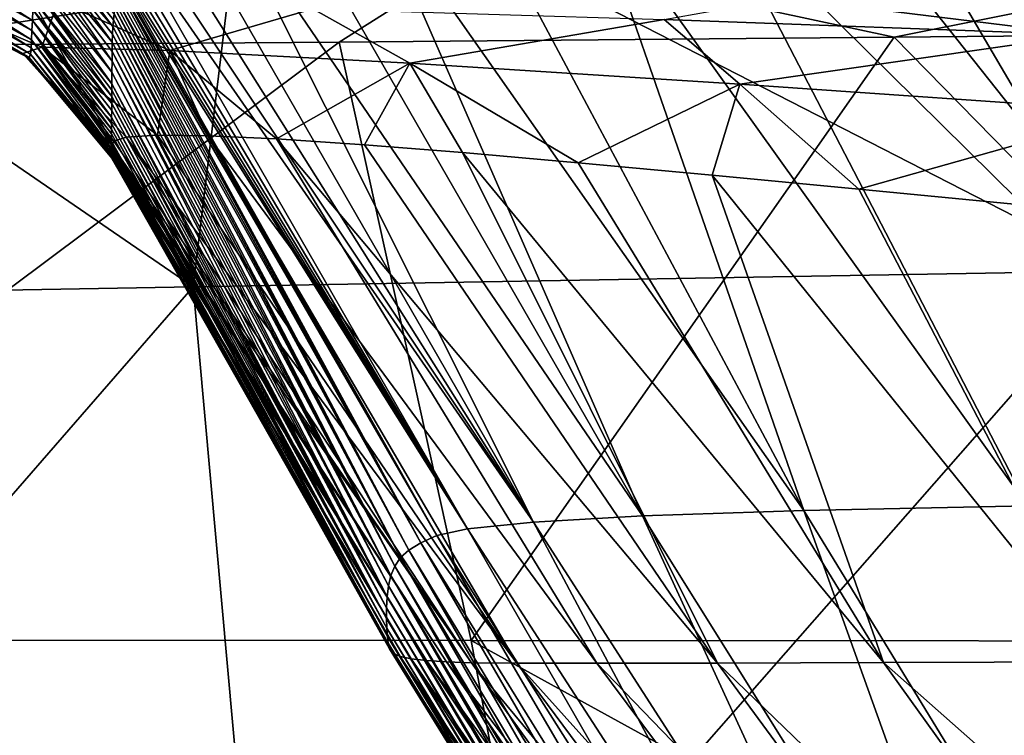
# Model space of a CAD drawing. Units: millimetres. Extents: x -286 to 286, y -184 to 2.
# Drawn here: x -200 to -179, y -22 to -7 of the extents above; entities that cross this region are included whole.
import ezdxf

# ---------------------------------------------------------------- set-up
doc = ezdxf.new("R2010")
doc.units = ezdxf.units.MM
doc.header["$LTSCALE"] = 52.148148
for name, color, linetype in [('1', 7, 'CONTINUOUS'), ('100', 7, 'CONTINUOUS'), ('5', 7, 'CONTINUOUS'), ('56', 7, 'CONTINUOUS'), ('82', 7, 'CONTINUOUS')]:
    doc.layers.add(name, color=color, linetype=linetype)

msp = doc.modelspace()

# ---------------------------------------------------------------- linework, layer by layer
at = {"layer": '1', "linetype": 'Continuous'}
for points in [[(-167.474, -7.296, -436.855), (-168.827, -20.22, -433.489), (-181.367, -7.426, -431.563), (-167.474, -7.296, -436.855)], [(-181.367, -7.426, -431.563), (-190.332, -20.204, -424.114), (-193.126, -7.526, -426.041), (-181.367, -7.426, -431.563)], [(-168.827, -20.22, -433.489), (-190.332, -20.204, -424.114), (-181.367, -7.426, -431.563), (-168.827, -20.22, -433.489)], [(-190.332, -20.204, -424.114), (-210.075, -20.189, -412.412), (-193.126, -7.526, -426.041), (-190.332, -20.204, -424.114)], [(-193.126, -7.526, -426.041), (-210.075, -20.189, -412.412), (-203.118, -7.601, -420.536), (-193.126, -7.526, -426.041)], [(-187.868, -33.607, -420.798), (-208.228, -33.604, -408.558), (-210.075, -20.189, -412.412), (-187.868, -33.607, -420.798)], [(-190.332, -20.204, -424.114), (-187.868, -33.607, -420.798), (-210.075, -20.189, -412.412), (-190.332, -20.204, -424.114)], [(-165.942, -33.61, -430.463), (-187.868, -33.607, -420.798), (-190.332, -20.204, -424.114), (-165.942, -33.61, -430.463)], [(-168.827, -20.22, -433.489), (-165.942, -33.61, -430.463), (-190.332, -20.204, -424.114), (-168.827, -20.22, -433.489)]]:
    msp.add_3dface(points, dxfattribs=at)
at = {"layer": '100', "linetype": 'Continuous'}
for points in [[(-197.922, -7.199, -331.839), (-197.911, -7.056, -337.149), (-199.597, -4.969, -331.952), (-197.922, -7.199, -331.839)], [(-199.596, -5.257, -321.442), (-197.922, -7.199, -331.839), (-199.597, -4.969, -331.952), (-199.596, -5.257, -321.442)], [(-197.911, -7.056, -337.149), (-197.897, -6.927, -341.918), (-199.597, -4.969, -331.952), (-197.911, -7.056, -337.149)], [(-199.598, -5.54, -310.932), (-197.936, -7.532, -319.431), (-199.596, -5.257, -321.442), (-199.598, -5.54, -310.932)], [(-197.936, -7.532, -319.431), (-197.93, -7.357, -325.952), (-199.596, -5.257, -321.442), (-197.936, -7.532, -319.431)], [(-197.93, -7.357, -325.952), (-197.922, -7.199, -331.839), (-199.596, -5.257, -321.442), (-197.93, -7.357, -325.952)], [(-201.972, -5.792, -237.339), (-199.63, -7.069, -247.88), (-201.96, -5.573, -247.845), (-201.972, -5.792, -237.339)], [(-199.63, -7.069, -247.88), (-199.623, -6.841, -258.389), (-201.96, -5.573, -247.845), (-199.63, -7.069, -247.88)], [(-199.601, -5.817, -300.423), (-197.942, -7.934, -304.208), (-199.598, -5.54, -310.932), (-199.601, -5.817, -300.423)], [(-197.942, -7.934, -304.208), (-197.94, -7.724, -312.206), (-199.598, -5.54, -310.932), (-197.942, -7.934, -304.208)], [(-197.94, -7.724, -312.206), (-197.936, -7.532, -319.431), (-199.598, -5.54, -310.932), (-197.94, -7.724, -312.206)], [(-201.985, -5.995, -226.833), (-199.638, -7.282, -237.372), (-201.972, -5.792, -237.339), (-201.985, -5.995, -226.833)], [(-199.638, -7.282, -237.372), (-199.63, -7.069, -247.88), (-201.972, -5.792, -237.339), (-199.638, -7.282, -237.372)], [(-199.606, -6.087, -289.915), (-197.944, -8.163, -295.346), (-199.601, -5.817, -300.423), (-199.606, -6.087, -289.915)], [(-197.944, -8.163, -295.346), (-197.942, -7.934, -304.208), (-199.601, -5.817, -300.423), (-197.944, -8.163, -295.346)], [(-202.001, -6.178, -216.327), (-199.646, -7.478, -226.864), (-201.985, -5.995, -226.833), (-202.001, -6.178, -216.327)], [(-199.646, -7.478, -226.864), (-199.638, -7.282, -237.372), (-201.985, -5.995, -226.833), (-199.646, -7.478, -226.864)], [(-202.027, -6.332, -205.822), (-199.657, -7.652, -216.358), (-202.001, -6.178, -216.327), (-202.027, -6.332, -205.822)], [(-199.657, -7.652, -216.358), (-199.646, -7.478, -226.864), (-202.001, -6.178, -216.327), (-199.657, -7.652, -216.358)], [(-199.611, -6.348, -279.406), (-197.945, -8.411, -285.441), (-199.606, -6.087, -289.915), (-199.611, -6.348, -279.406)], [(-197.945, -8.411, -285.441), (-197.944, -8.163, -295.346), (-199.606, -6.087, -289.915), (-197.945, -8.411, -285.441)], [(-202.155, -6.508, -184.807), (-199.696, -7.856, -195.359), (-202.078, -6.443, -195.316), (-202.155, -6.508, -184.807)], [(-202.078, -6.443, -195.316), (-199.671, -7.786, -205.858), (-202.027, -6.332, -205.822), (-202.078, -6.443, -195.316)], [(-199.696, -7.856, -195.359), (-199.671, -7.786, -205.858), (-202.078, -6.443, -195.316), (-199.696, -7.856, -195.359)], [(-199.671, -7.786, -205.858), (-199.657, -7.652, -216.358), (-202.027, -6.332, -205.822), (-199.671, -7.786, -205.858)], [(-199.617, -6.6, -268.897), (-197.947, -8.683, -274.214), (-199.611, -6.348, -279.406), (-199.617, -6.6, -268.897)], [(-197.947, -8.683, -274.214), (-197.946, -8.543, -280.027), (-199.611, -6.348, -279.406), (-197.947, -8.683, -274.214)], [(-197.946, -8.543, -280.027), (-197.945, -8.411, -285.441), (-199.611, -6.348, -279.406), (-197.946, -8.543, -280.027)], [(-202.306, -6.532, -174.3), (-199.733, -7.849, -184.874), (-202.155, -6.508, -184.807), (-202.306, -6.532, -174.3)], [(-199.829, -7.77, -174.345), (-199.733, -7.849, -184.874), (-202.306, -6.532, -174.3), (-199.829, -7.77, -174.345)], [(-201.94, -6.557, -163.733), (-199.829, -7.77, -174.345), (-202.306, -6.532, -174.3), (-201.94, -6.557, -163.733)], [(-199.733, -7.849, -184.874), (-199.696, -7.856, -195.359), (-202.155, -6.508, -184.807), (-199.733, -7.849, -184.874)], [(-199.43, -7.637, -164.19), (-199.829, -7.77, -174.345), (-201.94, -6.557, -163.733), (-199.43, -7.637, -164.19)], [(-199.083, -6.663, -153.548), (-199.43, -7.637, -164.19), (-201.94, -6.557, -163.733), (-199.083, -6.663, -153.548)], [(-199.623, -6.841, -258.389), (-197.948, -8.828, -268.021), (-199.617, -6.6, -268.897), (-199.623, -6.841, -258.389)], [(-197.948, -8.828, -268.021), (-197.947, -8.683, -274.214), (-199.617, -6.6, -268.897), (-197.948, -8.828, -268.021)], [(-196.718, -7.705, -154.541), (-199.43, -7.637, -164.19), (-199.083, -6.663, -153.548), (-196.718, -7.705, -154.541)], [(-193.689, -6.82, -144.474), (-196.718, -7.705, -154.541), (-199.083, -6.663, -153.548), (-193.689, -6.82, -144.474)], [(-183.699, -6.592, -132.122), (-177.351, -7.374, -131.851), (-186.241, -7.05, -137.117), (-183.699, -6.592, -132.122)], [(-177.351, -7.374, -131.851), (-183.699, -6.592, -132.122), (-174.038, -6.649, -127.806), (-177.351, -7.374, -131.851)], [(-199.63, -7.069, -247.88), (-197.95, -9.119, -254.973), (-199.623, -6.841, -258.389), (-199.63, -7.069, -247.88)], [(-197.95, -9.119, -254.973), (-197.949, -8.976, -261.485), (-199.623, -6.841, -258.389), (-197.95, -9.119, -254.973)], [(-197.949, -8.976, -261.485), (-197.948, -8.828, -268.021), (-199.623, -6.841, -258.389), (-197.949, -8.976, -261.485)], [(-191.633, -7.971, -145.93), (-196.718, -7.705, -154.541), (-193.689, -6.82, -144.474), (-191.633, -7.971, -145.93)], [(-186.241, -7.05, -137.117), (-191.633, -7.971, -145.93), (-193.689, -6.82, -144.474), (-186.241, -7.05, -137.117)], [(-199.638, -7.282, -237.372), (-197.952, -9.369, -242.928), (-199.63, -7.069, -247.88), (-199.638, -7.282, -237.372)], [(-197.952, -9.369, -242.928), (-197.951, -9.252, -248.718), (-199.63, -7.069, -247.88), (-197.952, -9.369, -242.928)], [(-197.951, -9.252, -248.718), (-197.95, -9.119, -254.973), (-199.63, -7.069, -247.88), (-197.951, -9.252, -248.718)], [(-184.639, -8.416, -138.917), (-191.633, -7.971, -145.93), (-186.241, -7.05, -137.117), (-184.639, -8.416, -138.917)], [(-177.351, -7.374, -131.851), (-184.639, -8.416, -138.917), (-186.241, -7.05, -137.117), (-177.351, -7.374, -131.851)], [(-199.646, -7.478, -226.864), (-197.955, -9.647, -228.046), (-199.638, -7.282, -237.372), (-199.646, -7.478, -226.864)], [(-197.955, -9.647, -228.046), (-197.953, -9.473, -237.589), (-199.638, -7.282, -237.372), (-197.955, -9.647, -228.046)], [(-197.953, -9.473, -237.589), (-197.952, -9.369, -242.928), (-199.638, -7.282, -237.372), (-197.953, -9.473, -237.589)], [(-199.657, -7.652, -216.358), (-197.956, -9.785, -219.727), (-199.646, -7.478, -226.864), (-199.657, -7.652, -216.358)], [(-197.956, -9.785, -219.727), (-197.955, -9.647, -228.046), (-199.646, -7.478, -226.864), (-197.956, -9.785, -219.727)], [(-176.272, -8.999, -133.818), (-184.639, -8.416, -138.917), (-177.351, -7.374, -131.851), (-176.272, -8.999, -133.818)], [(-199.43, -7.637, -164.19), (-197.941, -9.724, -172.637), (-199.829, -7.77, -174.345), (-199.43, -7.637, -164.19)], [(-199.671, -7.786, -205.858), (-197.956, -9.887, -212.435), (-199.657, -7.652, -216.358), (-199.671, -7.786, -205.858)], [(-197.956, -9.887, -212.435), (-197.956, -9.785, -219.727), (-199.657, -7.652, -216.358), (-197.956, -9.887, -212.435)], [(-196.976, -9.499, -162.092), (-197.64, -9.542, -166.056), (-199.43, -7.637, -164.19), (-196.976, -9.499, -162.092)], [(-196.718, -7.705, -154.541), (-196.976, -9.499, -162.092), (-199.43, -7.637, -164.19), (-196.718, -7.705, -154.541)], [(-197.64, -9.542, -166.056), (-197.901, -9.628, -169.56), (-199.43, -7.637, -164.19), (-197.64, -9.542, -166.056)], [(-197.901, -9.628, -169.56), (-197.941, -9.724, -172.637), (-199.43, -7.637, -164.19), (-197.901, -9.628, -169.56)], [(-195.908, -9.51, -158.202), (-196.976, -9.499, -162.092), (-196.718, -7.705, -154.541), (-195.908, -9.51, -158.202)], [(-194.454, -9.577, -154.5), (-195.908, -9.51, -158.202), (-196.718, -7.705, -154.541), (-194.454, -9.577, -154.5)], [(-191.633, -7.971, -145.93), (-194.454, -9.577, -154.5), (-196.718, -7.705, -154.541), (-191.633, -7.971, -145.93)], [(-197.941, -9.724, -172.637), (-197.911, -9.802, -175.384), (-199.829, -7.77, -174.345), (-197.941, -9.724, -172.637)], [(-197.911, -9.802, -175.384), (-197.887, -9.851, -177.913), (-199.829, -7.77, -174.345), (-197.911, -9.802, -175.384)], [(-197.887, -9.851, -177.913), (-197.888, -9.888, -180.574), (-199.829, -7.77, -174.345), (-197.887, -9.851, -177.913)], [(-197.888, -9.888, -180.574), (-197.905, -9.92, -183.619), (-199.829, -7.77, -174.345), (-197.888, -9.888, -180.574)], [(-199.829, -7.77, -174.345), (-197.905, -9.92, -183.619), (-199.733, -7.849, -184.874), (-199.829, -7.77, -174.345)], [(-197.905, -9.92, -183.619), (-197.926, -9.952, -187.06), (-199.733, -7.849, -184.874), (-197.905, -9.92, -183.619)], [(-197.926, -9.952, -187.06), (-197.936, -9.979, -190.972), (-199.733, -7.849, -184.874), (-197.926, -9.952, -187.06)], [(-197.936, -9.979, -190.972), (-197.939, -9.993, -195.397), (-199.733, -7.849, -184.874), (-197.936, -9.979, -190.972)], [(-199.733, -7.849, -184.874), (-197.939, -9.993, -195.397), (-199.696, -7.856, -195.359), (-199.733, -7.849, -184.874)], [(-199.696, -7.856, -195.359), (-197.945, -9.986, -200.387), (-199.671, -7.786, -205.858), (-199.696, -7.856, -195.359)], [(-197.939, -9.993, -195.397), (-197.945, -9.986, -200.387), (-199.696, -7.856, -195.359), (-197.939, -9.993, -195.397)], [(-197.945, -9.986, -200.387), (-197.952, -9.953, -206.027), (-199.671, -7.786, -205.858), (-197.945, -9.986, -200.387)], [(-197.952, -9.953, -206.027), (-197.956, -9.887, -212.435), (-199.671, -7.786, -205.858), (-197.952, -9.953, -206.027)], [(-192.589, -9.701, -150.91), (-194.454, -9.577, -154.5), (-191.633, -7.971, -145.93), (-192.589, -9.701, -150.91)], [(-190.517, -9.866, -147.741), (-192.589, -9.701, -150.91), (-191.633, -7.971, -145.93), (-190.517, -9.866, -147.741)], [(-188.068, -10.083, -144.689), (-190.517, -9.866, -147.741), (-191.633, -7.971, -145.93), (-188.068, -10.083, -144.689)], [(-184.639, -8.416, -138.917), (-188.068, -10.083, -144.689), (-191.633, -7.971, -145.93), (-184.639, -8.416, -138.917)], [(-185.227, -10.349, -141.802), (-188.068, -10.083, -144.689), (-184.639, -8.416, -138.917), (-185.227, -10.349, -141.802)], [(-182.12, -10.646, -139.224), (-185.227, -10.349, -141.802), (-184.639, -8.416, -138.917), (-182.12, -10.646, -139.224)], [(-176.272, -8.999, -133.818), (-182.12, -10.646, -139.224), (-184.639, -8.416, -138.917), (-176.272, -8.999, -133.818)], [(-178.828, -10.964, -136.995), (-182.12, -10.646, -139.224), (-176.272, -8.999, -133.818), (-178.828, -10.964, -136.995)]]:
    msp.add_3dface(points, dxfattribs=at)
at = {"layer": '5', "linetype": 'Continuous'}
for points in [[(-201.709, -2.936), (-196.221, -12.714), (-195.043, -2.899), (-201.709, -2.936)], [(-196.221, -12.714), (-176.568, -12.371), (-195.043, -2.899), (-196.221, -12.714)], [(-195.043, -2.899), (-176.568, -12.371), (-182.163, -2.846), (-195.043, -2.899)], [(-182.163, -2.846), (-176.568, -12.371), (-177.494, -2.826), (-182.163, -2.846)], [(-215.874, -13.057), (-196.221, -12.714), (-210.368, -3.006), (-215.874, -13.057)], [(-210.368, -3.006), (-196.221, -12.714), (-201.709, -2.936), (-210.368, -3.006)], [(-196.221, -12.714), (-194.417, -32.706), (-176.568, -12.371), (-196.221, -12.714)], [(-194.417, -32.706), (-174.915, -32.365), (-176.568, -12.371), (-194.417, -32.706)], [(-215.874, -13.057), (-213.919, -33.046), (-196.221, -12.714), (-215.874, -13.057)], [(-213.919, -33.046), (-194.417, -32.706), (-196.221, -12.714), (-213.919, -33.046)]]:
    msp.add_3dface(points, dxfattribs=at)
at = {"layer": '56', "linetype": 'Continuous'}
for points in [[(-195.62, -4.49, -388.201), (-186.702, -17.566, -381.211), (-194.291, -4.37, -391.618), (-195.62, -4.49, -388.201)], [(-194.291, -4.37, -391.618), (-186.702, -17.566, -381.211), (-192.49, -4.32, -395.153), (-194.291, -4.37, -391.618)], [(-186.702, -17.566, -381.211), (-183.286, -17.449, -389.283), (-192.49, -4.32, -395.153), (-186.702, -17.566, -381.211)], [(-192.49, -4.32, -395.153), (-183.286, -17.449, -389.283), (-190.291, -4.338, -398.549), (-192.49, -4.32, -395.153)], [(-190.291, -4.338, -398.549), (-183.286, -17.449, -389.283), (-187.815, -4.396, -401.638), (-190.291, -4.338, -398.549)], [(-196.523, -4.655, -385.089), (-189.011, -17.696, -372.668), (-195.62, -4.49, -388.201), (-196.523, -4.655, -385.089)], [(-189.011, -17.696, -372.668), (-186.702, -17.566, -381.211), (-195.62, -4.49, -388.201), (-189.011, -17.696, -372.668)], [(-183.286, -17.449, -389.283), (-178.544, -17.349, -396.332), (-187.815, -4.396, -401.638), (-183.286, -17.449, -389.283)], [(-187.815, -4.396, -401.638), (-178.544, -17.349, -396.332), (-185.222, -4.47, -404.264), (-187.815, -4.396, -401.638)], [(-178.544, -17.349, -396.332), (-172.261, -17.263, -401.852), (-185.222, -4.47, -404.264), (-178.544, -17.349, -396.332)], [(-185.222, -4.47, -404.264), (-172.261, -17.263, -401.852), (-182.342, -4.558, -406.619), (-185.222, -4.47, -404.264)], [(-182.342, -4.558, -406.619), (-172.261, -17.263, -401.852), (-178.835, -4.675, -408.917), (-182.342, -4.558, -406.619)], [(-197.095, -4.845, -382.369), (-189.011, -17.696, -372.668), (-196.523, -4.655, -385.089), (-197.095, -4.845, -382.369)], [(-197.444, -5.042, -380.003), (-189.011, -17.696, -372.668), (-197.095, -4.845, -382.369), (-197.444, -5.042, -380.003)], [(-197.65, -5.238, -377.91), (-189.011, -17.696, -372.668), (-197.444, -5.042, -380.003), (-197.65, -5.238, -377.91)], [(-197.757, -5.425, -376.099), (-190.411, -17.836, -363.832), (-197.65, -5.238, -377.91), (-197.757, -5.425, -376.099)], [(-190.411, -17.836, -363.832), (-189.011, -17.696, -372.668), (-197.65, -5.238, -377.91), (-190.411, -17.836, -363.832)], [(-197.806, -5.792, -372.782), (-190.411, -17.836, -363.832), (-197.8, -5.609, -374.445), (-197.806, -5.792, -372.782)], [(-197.8, -5.609, -374.445), (-190.411, -17.836, -363.832), (-197.757, -5.425, -376.099), (-197.8, -5.609, -374.445)], [(-197.789, -5.977, -370.895), (-190.411, -17.836, -363.832), (-197.806, -5.792, -372.782), (-197.789, -5.977, -370.895)], [(-197.757, -6.153, -368.67), (-190.411, -17.836, -363.832), (-197.789, -5.977, -370.895), (-197.757, -6.153, -368.67)], [(-191.062, -17.983, -354.839), (-190.411, -17.836, -363.832), (-197.757, -6.153, -368.67), (-191.062, -17.983, -354.839)], [(-197.736, -6.272, -366.373), (-191.062, -17.983, -354.839), (-197.757, -6.153, -368.67), (-197.736, -6.272, -366.373)], [(-197.842, -6.489, -356.673), (-191.395, -18.134, -345.759), (-197.815, -6.408, -359.482), (-197.842, -6.489, -356.673)], [(-197.815, -6.408, -359.482), (-191.395, -18.134, -345.759), (-197.781, -6.354, -362.006), (-197.815, -6.408, -359.482)], [(-197.781, -6.354, -362.006), (-191.062, -17.983, -354.839), (-197.751, -6.316, -364.273), (-197.781, -6.354, -362.006)], [(-191.395, -18.134, -345.759), (-191.062, -17.983, -354.839), (-197.781, -6.354, -362.006), (-191.395, -18.134, -345.759)], [(-197.751, -6.316, -364.273), (-191.062, -17.983, -354.839), (-197.736, -6.272, -366.373), (-197.751, -6.316, -364.273)], [(-197.869, -6.703, -350.081), (-191.651, -18.289, -336.638), (-197.857, -6.594, -353.551), (-197.869, -6.703, -350.081)], [(-197.857, -6.594, -353.551), (-191.395, -18.134, -345.759), (-197.842, -6.489, -356.673), (-197.857, -6.594, -353.551)], [(-191.651, -18.289, -336.638), (-191.395, -18.134, -345.759), (-197.857, -6.594, -353.551), (-191.651, -18.289, -336.638)], [(-197.897, -6.927, -341.918), (-191.826, -18.449, -327.357), (-197.882, -6.812, -346.213), (-197.897, -6.927, -341.918)], [(-197.882, -6.812, -346.213), (-191.651, -18.289, -336.638), (-197.869, -6.703, -350.081), (-197.882, -6.812, -346.213)], [(-191.826, -18.449, -327.357), (-191.651, -18.289, -336.638), (-197.882, -6.812, -346.213), (-191.826, -18.449, -327.357)], [(-197.922, -7.199, -331.839), (-191.949, -18.627, -317.528), (-197.911, -7.056, -337.149), (-197.922, -7.199, -331.839)], [(-197.911, -7.056, -337.149), (-191.826, -18.449, -327.357), (-197.897, -6.927, -341.918), (-197.911, -7.056, -337.149)], [(-191.949, -18.627, -317.528), (-191.826, -18.449, -327.357), (-197.911, -7.056, -337.149), (-191.949, -18.627, -317.528)], [(-197.93, -7.357, -325.952), (-191.949, -18.627, -317.528), (-197.922, -7.199, -331.839), (-197.93, -7.357, -325.952)], [(-197.936, -7.532, -319.431), (-192.033, -18.828, -306.884), (-197.93, -7.357, -325.952), (-197.936, -7.532, -319.431)], [(-192.033, -18.828, -306.884), (-191.949, -18.627, -317.528), (-197.93, -7.357, -325.952), (-192.033, -18.828, -306.884)], [(-197.94, -7.724, -312.206), (-192.033, -18.828, -306.884), (-197.936, -7.532, -319.431), (-197.94, -7.724, -312.206)], [(-197.942, -7.934, -304.208), (-192.084, -19.047, -295.578), (-197.94, -7.724, -312.206), (-197.942, -7.934, -304.208)], [(-192.084, -19.047, -295.578), (-192.033, -18.828, -306.884), (-197.94, -7.724, -312.206), (-192.084, -19.047, -295.578)], [(-197.944, -8.163, -295.346), (-192.112, -19.277, -283.808), (-197.942, -7.934, -304.208), (-197.944, -8.163, -295.346)], [(-192.112, -19.277, -283.808), (-192.084, -19.047, -295.578), (-197.942, -7.934, -304.208), (-192.112, -19.277, -283.808)], [(-197.945, -8.411, -285.441), (-192.112, -19.277, -283.808), (-197.944, -8.163, -295.346), (-197.945, -8.411, -285.441)], [(-197.947, -8.683, -274.214), (-192.123, -19.51, -271.756), (-197.946, -8.543, -280.027), (-197.947, -8.683, -274.214)], [(-197.946, -8.543, -280.027), (-192.123, -19.51, -271.756), (-197.945, -8.411, -285.441), (-197.946, -8.543, -280.027)], [(-192.123, -19.51, -271.756), (-192.112, -19.277, -283.808), (-197.945, -8.411, -285.441), (-192.123, -19.51, -271.756)], [(-197.948, -8.828, -268.021), (-192.123, -19.51, -271.756), (-197.947, -8.683, -274.214), (-197.948, -8.828, -268.021)], [(-197.949, -8.976, -261.485), (-192.124, -19.737, -259.625), (-197.948, -8.828, -268.021), (-197.949, -8.976, -261.485)], [(-192.124, -19.737, -259.625), (-192.123, -19.51, -271.756), (-197.948, -8.828, -268.021), (-192.124, -19.737, -259.625)], [(-197.951, -9.252, -248.718), (-192.117, -19.944, -247.865), (-197.95, -9.119, -254.973), (-197.951, -9.252, -248.718)], [(-197.95, -9.119, -254.973), (-192.124, -19.737, -259.625), (-197.949, -8.976, -261.485), (-197.95, -9.119, -254.973)], [(-192.117, -19.944, -247.865), (-192.124, -19.737, -259.625), (-197.95, -9.119, -254.973), (-192.117, -19.944, -247.865)], [(-197.953, -9.473, -237.589), (-192.104, -20.12, -236.925), (-197.952, -9.369, -242.928), (-197.953, -9.473, -237.589)], [(-197.952, -9.369, -242.928), (-192.117, -19.944, -247.865), (-197.951, -9.252, -248.718), (-197.952, -9.369, -242.928)], [(-192.104, -20.12, -236.925), (-192.117, -19.944, -247.865), (-197.952, -9.369, -242.928), (-192.104, -20.12, -236.925)], [(-197.955, -9.647, -228.046), (-192.104, -20.12, -236.925), (-197.953, -9.473, -237.589), (-197.955, -9.647, -228.046)], [(-197.64, -9.542, -166.056), (-190.324, -20.675, -174.335), (-197.901, -9.628, -169.56), (-197.64, -9.542, -166.056)], [(-196.976, -9.499, -162.092), (-189.363, -20.684, -167.773), (-197.64, -9.542, -166.056), (-196.976, -9.499, -162.092)], [(-189.363, -20.684, -167.773), (-190.324, -20.675, -174.335), (-197.64, -9.542, -166.056), (-189.363, -20.684, -167.773)], [(-195.908, -9.51, -158.202), (-189.363, -20.684, -167.773), (-196.976, -9.499, -162.092), (-195.908, -9.51, -158.202)], [(-187.666, -20.686, -161.188), (-189.363, -20.684, -167.773), (-195.908, -9.51, -158.202), (-187.666, -20.686, -161.188)], [(-194.454, -9.577, -154.5), (-187.666, -20.686, -161.188), (-195.908, -9.51, -158.202), (-194.454, -9.577, -154.5)], [(-185.114, -20.681, -154.706), (-187.666, -20.686, -161.188), (-194.454, -9.577, -154.5), (-185.114, -20.681, -154.706)], [(-192.589, -9.701, -150.91), (-185.114, -20.681, -154.706), (-194.454, -9.577, -154.5), (-192.589, -9.701, -150.91)], [(-197.956, -9.785, -219.727), (-192.09, -20.264, -226.817), (-197.955, -9.647, -228.046), (-197.956, -9.785, -219.727)], [(-192.064, -20.383, -217.437), (-192.09, -20.264, -226.817), (-197.956, -9.785, -219.727), (-192.064, -20.383, -217.437)], [(-197.956, -9.887, -212.435), (-192.064, -20.383, -217.437), (-197.956, -9.785, -219.727), (-197.956, -9.887, -212.435)], [(-192.09, -20.264, -226.817), (-192.104, -20.12, -236.925), (-197.955, -9.647, -228.046), (-192.09, -20.264, -226.817)], [(-197.901, -9.628, -169.56), (-190.324, -20.675, -174.335), (-197.941, -9.724, -172.637), (-197.901, -9.628, -169.56)], [(-190.324, -20.675, -174.335), (-190.853, -20.657, -180.871), (-197.941, -9.724, -172.637), (-190.324, -20.675, -174.335)], [(-197.941, -9.724, -172.637), (-190.853, -20.657, -180.871), (-197.911, -9.802, -175.384), (-197.941, -9.724, -172.637)], [(-197.911, -9.802, -175.384), (-190.853, -20.657, -180.871), (-197.887, -9.851, -177.913), (-197.911, -9.802, -175.384)], [(-190.517, -9.866, -147.741), (-185.114, -20.681, -154.706), (-192.589, -9.701, -150.91), (-190.517, -9.866, -147.741)], [(-191.991, -20.474, -208.917), (-192.064, -20.383, -217.437), (-197.956, -9.887, -212.435), (-191.991, -20.474, -208.917)], [(-197.952, -9.953, -206.027), (-191.991, -20.474, -208.917), (-197.956, -9.887, -212.435), (-197.952, -9.953, -206.027)], [(-197.945, -9.986, -200.387), (-191.991, -20.474, -208.917), (-197.952, -9.953, -206.027), (-197.945, -9.986, -200.387)], [(-191.838, -20.542, -201.258), (-191.991, -20.474, -208.917), (-197.945, -9.986, -200.387), (-191.838, -20.542, -201.258)], [(-197.939, -9.993, -195.397), (-191.838, -20.542, -201.258), (-197.945, -9.986, -200.387), (-197.939, -9.993, -195.397)], [(-197.936, -9.979, -190.972), (-191.605, -20.593, -194.206), (-197.939, -9.993, -195.397), (-197.936, -9.979, -190.972)], [(-191.605, -20.593, -194.206), (-191.838, -20.542, -201.258), (-197.939, -9.993, -195.397), (-191.605, -20.593, -194.206)], [(-197.926, -9.952, -187.06), (-191.605, -20.593, -194.206), (-197.936, -9.979, -190.972), (-197.926, -9.952, -187.06)], [(-197.905, -9.92, -183.619), (-191.279, -20.63, -187.474), (-197.926, -9.952, -187.06), (-197.905, -9.92, -183.619)], [(-191.279, -20.63, -187.474), (-191.605, -20.593, -194.206), (-197.926, -9.952, -187.06), (-191.279, -20.63, -187.474)], [(-197.888, -9.888, -180.574), (-191.279, -20.63, -187.474), (-197.905, -9.92, -183.619), (-197.888, -9.888, -180.574)], [(-197.887, -9.851, -177.913), (-190.853, -20.657, -180.871), (-197.888, -9.888, -180.574), (-197.887, -9.851, -177.913)], [(-190.853, -20.657, -180.871), (-191.279, -20.63, -187.474), (-197.888, -9.888, -180.574), (-190.853, -20.657, -180.871)], [(-181.593, -20.67, -148.445), (-185.114, -20.681, -154.706), (-190.517, -9.866, -147.741), (-181.593, -20.67, -148.445)], [(-188.068, -10.083, -144.689), (-181.593, -20.67, -148.445), (-190.517, -9.866, -147.741), (-188.068, -10.083, -144.689)], [(-185.227, -10.349, -141.802), (-181.593, -20.67, -148.445), (-188.068, -10.083, -144.689), (-185.227, -10.349, -141.802)], [(-176.907, -20.654, -142.693), (-181.593, -20.67, -148.445), (-185.227, -10.349, -141.802), (-176.907, -20.654, -142.693)], [(-182.12, -10.646, -139.224), (-176.907, -20.654, -142.693), (-185.227, -10.349, -141.802), (-182.12, -10.646, -139.224)], [(-178.828, -10.964, -136.995), (-176.907, -20.654, -142.693), (-182.12, -10.646, -139.224), (-178.828, -10.964, -136.995)], [(-183.286, -17.449, -389.283), (-186.702, -17.566, -381.211), (-178.583, -30.534, -371.06), (-183.286, -17.449, -389.283)], [(-178.544, -17.349, -396.332), (-183.286, -17.449, -389.283), (-175.319, -30.486, -380.072), (-178.544, -17.349, -396.332)], [(-175.319, -30.486, -380.072), (-183.286, -17.449, -389.283), (-178.583, -30.534, -371.06), (-175.319, -30.486, -380.072)], [(-189.011, -17.696, -372.668), (-190.411, -17.836, -363.832), (-182.114, -30.645, -352.235), (-189.011, -17.696, -372.668)], [(-186.702, -17.566, -381.211), (-189.011, -17.696, -372.668), (-180.714, -30.587, -361.743), (-186.702, -17.566, -381.211)], [(-180.714, -30.587, -361.743), (-189.011, -17.696, -372.668), (-182.114, -30.645, -352.235), (-180.714, -30.587, -361.743)], [(-178.583, -30.534, -371.06), (-186.702, -17.566, -381.211), (-180.714, -30.587, -361.743), (-178.583, -30.534, -371.06)], [(-190.411, -17.836, -363.832), (-191.062, -17.983, -354.839), (-182.998, -30.705, -342.632), (-190.411, -17.836, -363.832)], [(-182.114, -30.645, -352.235), (-190.411, -17.836, -363.832), (-182.998, -30.705, -342.632), (-182.114, -30.645, -352.235)], [(-191.395, -18.134, -345.759), (-191.651, -18.289, -336.638), (-184.029, -30.83, -323.381), (-191.395, -18.134, -345.759)], [(-191.062, -17.983, -354.839), (-191.395, -18.134, -345.759), (-183.589, -30.767, -333.003), (-191.062, -17.983, -354.839)], [(-183.589, -30.767, -333.003), (-191.395, -18.134, -345.759), (-184.029, -30.83, -323.381), (-183.589, -30.767, -333.003)], [(-182.998, -30.705, -342.632), (-191.062, -17.983, -354.839), (-183.589, -30.767, -333.003), (-182.998, -30.705, -342.632)], [(-191.651, -18.289, -336.638), (-191.826, -18.449, -327.357), (-184.354, -30.896, -313.748), (-191.651, -18.289, -336.638)], [(-184.029, -30.83, -323.381), (-191.651, -18.289, -336.638), (-184.354, -30.896, -313.748), (-184.029, -30.83, -323.381)], [(-191.826, -18.449, -327.357), (-191.949, -18.627, -317.528), (-184.596, -30.967, -303.999), (-191.826, -18.449, -327.357)], [(-184.354, -30.896, -313.748), (-191.826, -18.449, -327.357), (-184.596, -30.967, -303.999), (-184.354, -30.896, -313.748)], [(-191.949, -18.627, -317.528), (-192.033, -18.828, -306.884), (-184.774, -31.045, -294.063), (-191.949, -18.627, -317.528)], [(-184.596, -30.967, -303.999), (-191.949, -18.627, -317.528), (-184.774, -31.045, -294.063), (-184.596, -30.967, -303.999)], [(-192.033, -18.828, -306.884), (-192.084, -19.047, -295.578), (-184.901, -31.13, -284.004), (-192.033, -18.828, -306.884)], [(-184.774, -31.045, -294.063), (-192.033, -18.828, -306.884), (-184.901, -31.13, -284.004), (-184.774, -31.045, -294.063)], [(-192.084, -19.047, -295.578), (-192.112, -19.277, -283.808), (-184.988, -31.217, -273.904), (-192.084, -19.047, -295.578)], [(-184.901, -31.13, -284.004), (-192.084, -19.047, -295.578), (-184.988, -31.217, -273.904), (-184.901, -31.13, -284.004)], [(-192.112, -19.277, -283.808), (-192.123, -19.51, -271.756), (-185.046, -31.305, -263.835), (-192.112, -19.277, -283.808)], [(-184.988, -31.217, -273.904), (-192.112, -19.277, -283.808), (-185.046, -31.305, -263.835), (-184.988, -31.217, -273.904)], [(-192.123, -19.51, -271.756), (-192.124, -19.737, -259.625), (-185.082, -31.39, -253.879), (-192.123, -19.51, -271.756)], [(-185.046, -31.305, -263.835), (-192.123, -19.51, -271.756), (-185.082, -31.39, -253.879), (-185.046, -31.305, -263.835)], [(-192.124, -19.737, -259.625), (-192.117, -19.944, -247.865), (-185.102, -31.469, -244.197), (-192.124, -19.737, -259.625)], [(-185.082, -31.39, -253.879), (-192.124, -19.737, -259.625), (-185.102, -31.469, -244.197), (-185.082, -31.39, -253.879)], [(-192.117, -19.944, -247.865), (-192.104, -20.12, -236.925), (-185.11, -31.536, -234.953), (-192.117, -19.944, -247.865)], [(-185.102, -31.469, -244.197), (-192.117, -19.944, -247.865), (-185.11, -31.536, -234.953), (-185.102, -31.469, -244.197)], [(-192.104, -20.12, -236.925), (-192.09, -20.264, -226.817), (-185.11, -31.592, -226.157), (-192.104, -20.12, -236.925)], [(-185.11, -31.536, -234.953), (-192.104, -20.12, -236.925), (-185.11, -31.592, -226.157), (-185.11, -31.536, -234.953)], [(-192.09, -20.264, -226.817), (-192.064, -20.383, -217.437), (-185.088, -31.638, -217.82), (-192.09, -20.264, -226.817)], [(-185.11, -31.592, -226.157), (-192.09, -20.264, -226.817), (-185.088, -31.638, -217.82), (-185.11, -31.592, -226.157)], [(-192.064, -20.383, -217.437), (-191.991, -20.474, -208.917), (-184.988, -31.675, -210.054), (-192.064, -20.383, -217.437)], [(-185.088, -31.638, -217.82), (-192.064, -20.383, -217.437), (-184.988, -31.675, -210.054), (-185.088, -31.638, -217.82)], [(-191.991, -20.474, -208.917), (-191.838, -20.542, -201.258), (-184.759, -31.703, -202.856), (-191.991, -20.474, -208.917)], [(-184.988, -31.675, -210.054), (-191.991, -20.474, -208.917), (-184.759, -31.703, -202.856), (-184.988, -31.675, -210.054)], [(-191.838, -20.542, -201.258), (-191.605, -20.593, -194.206), (-184.395, -31.724, -196.082), (-191.838, -20.542, -201.258)], [(-184.759, -31.703, -202.856), (-191.838, -20.542, -201.258), (-184.395, -31.724, -196.082), (-184.759, -31.703, -202.856)], [(-191.605, -20.593, -194.206), (-191.279, -20.63, -187.474), (-183.889, -31.74, -189.571), (-191.605, -20.593, -194.206)], [(-184.395, -31.724, -196.082), (-191.605, -20.593, -194.206), (-183.889, -31.74, -189.571), (-184.395, -31.724, -196.082)], [(-191.279, -20.63, -187.474), (-190.853, -20.657, -180.871), (-183.221, -31.752, -183.198), (-191.279, -20.63, -187.474)], [(-183.889, -31.74, -189.571), (-191.279, -20.63, -187.474), (-183.221, -31.752, -183.198), (-183.889, -31.74, -189.571)], [(-181.593, -20.67, -148.445), (-176.907, -20.654, -142.693), (-169.04, -31.763, -145.271), (-181.593, -20.67, -148.445)], [(-190.853, -20.657, -180.871), (-190.324, -20.675, -174.335), (-182.357, -31.761, -176.884), (-190.853, -20.657, -180.871)], [(-183.221, -31.752, -183.198), (-190.853, -20.657, -180.871), (-182.357, -31.761, -176.884), (-183.221, -31.752, -183.198)], [(-190.324, -20.675, -174.335), (-189.363, -20.684, -167.773), (-181.142, -31.766, -170.546), (-190.324, -20.675, -174.335)], [(-182.357, -31.761, -176.884), (-190.324, -20.675, -174.335), (-181.142, -31.766, -170.546), (-182.357, -31.761, -176.884)], [(-189.363, -20.684, -167.773), (-187.666, -20.686, -161.188), (-179.397, -31.768, -164.147), (-189.363, -20.684, -167.773)], [(-181.142, -31.766, -170.546), (-189.363, -20.684, -167.773), (-179.397, -31.768, -164.147), (-181.142, -31.766, -170.546)], [(-187.666, -20.686, -161.188), (-185.114, -20.681, -154.706), (-176.962, -31.768, -157.715), (-187.666, -20.686, -161.188)], [(-179.397, -31.768, -164.147), (-187.666, -20.686, -161.188), (-176.962, -31.768, -157.715), (-179.397, -31.768, -164.147)], [(-185.114, -20.681, -154.706), (-181.593, -20.67, -148.445), (-173.62, -31.767, -151.314), (-185.114, -20.681, -154.706)], [(-176.962, -31.768, -157.715), (-185.114, -20.681, -154.706), (-173.62, -31.767, -151.314), (-176.962, -31.768, -157.715)], [(-173.62, -31.767, -151.314), (-181.593, -20.67, -148.445), (-169.04, -31.763, -145.271), (-173.62, -31.767, -151.314)]]:
    msp.add_3dface(points, dxfattribs=at)
at = {"layer": '82', "linetype": 'Continuous'}
for points in [[(-203.118, -7.601, -420.536), (-207.145, -5.573, -418.18), (-190.027, -5.563, -427.669), (-203.118, -7.601, -420.536)], [(-193.126, -7.526, -426.041), (-203.118, -7.601, -420.536), (-190.027, -5.563, -427.669), (-193.126, -7.526, -426.041)], [(-181.367, -7.426, -431.563), (-193.126, -7.526, -426.041), (-190.027, -5.563, -427.669), (-181.367, -7.426, -431.563)], [(-181.367, -7.426, -431.563), (-190.027, -5.563, -427.669), (-172.018, -5.553, -435.321), (-181.367, -7.426, -431.563)], [(-167.474, -7.296, -436.855), (-181.367, -7.426, -431.563), (-172.018, -5.553, -435.321), (-167.474, -7.296, -436.855)]]:
    msp.add_3dface(points, dxfattribs=at)

doc.saveas('drawing.dxf')
